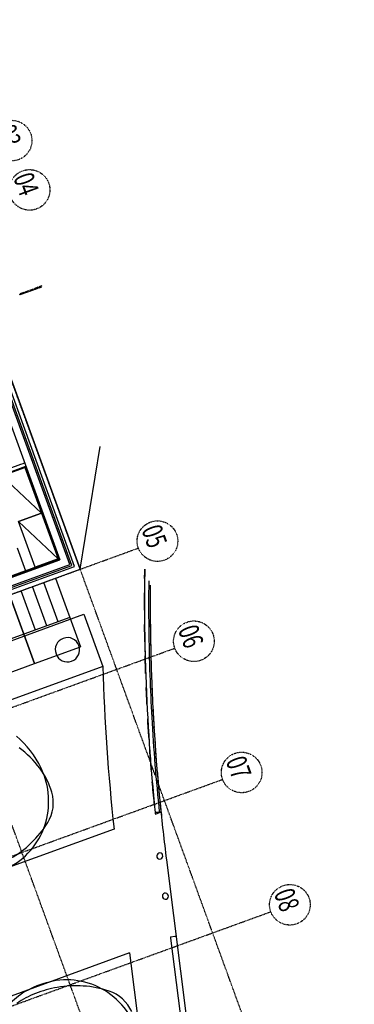
# Model space of a CAD drawing. Extents: x -160430 to 13465, y -41515 to 63495.
# Drawn here: x -102609 to -94367, y 24696 to 48961 of the extents above; entities that cross this region are included whole.
import ezdxf

# ---------------------------------------------------------------- set-up
doc = ezdxf.new("R2010")
doc.units = 0
doc.linetypes.add('X-2559-GF$0$EDG-1DOT-2', pattern=[5, 2, -1.4, 0.2, -1.4])
for name, color, linetype in [('X-2559-GF$0$A-DETL-8', 11, 'CONTINUOUS'), ('X-2559-GF$0$A-DETL-GENF-8', 11, 'CONTINUOUS'), ('X-2559-GF$0$A-FLOR-1', 11, 'CONTINUOUS'), ('X-2559-GF$0$A-GLAZ-CWMG-1', 11, 'CONTINUOUS'), ('X-2559-GF$0$A-WALL', 8, 'CONTINUOUS'), ('X-2559-GF$0$A-WALL-3', 8, 'CONTINUOUS'), ('X-2559-GF$0$A-WALL-4', 8, 'CONTINUOUS'), ('X-2559-GF$0$L-SITE-4', 11, 'CONTINUOUS'), ('X-2559-GF$0$L-SITE-HDLN', 11, 'CONTINUOUS'), ('X-2559-GF$0$P-SANR-FIXT', 11, 'CONTINUOUS'), ('X-2559-GF$0$P-SANR-FIXT-HDLN', 11, 'CONTINUOUS'), ('X-2559-GF$0$Q-SPCQ-HDLN', 11, 'CONTINUOUS'), ('X-2559-GF$0$S-GRID-1', 133, 'X-2559-GF$0$EDG-1DOT-2'), ('X-2559-GF$0$S-GRID-IDEN', 133, 'X-2559-GF$0$EDG-1DOT-2'), ('X-2559-GF$0$S-GRID-IDEN-1', 133, 'X-2559-GF$0$EDG-1DOT-2'), ('X-XREF', 7, 'CONTINUOUS')]:
    doc.layers.add(name, color=color, linetype=linetype)
doc.styles.add('X-2559-GF$0$EDG', font='edg.shx', dxfattribs={"width": 0.9})

# ---------------------------------------------------------------- blocks, each defined once
blk = doc.blocks.new('X-2559-GF')
at = {"layer": 'X-2559-GF$0$A-DETL-8'}
for p in [(-43221, 11064), (-33665, -18659)]:
    blk.add_line(p, (-33665, 11064), dxfattribs=at)
at = {"layer": 'X-2559-GF$0$A-DETL-GENF-8'}
for centre, radius, start, end in [((-28856, 6614), 1916, 86.4828, 106.3683), ((-28797, 7605), 923, 38.1258, 86.3645), ((-22928, 7605), 923, 93.6355, 141.8742), ((-29155, 6122), 2372, 95.6356, 119.8318), ((-28750, 6254), 2290, 106.3689, 124.4478), ((-29203, 6598), 1893, 51.5393, 95.5997), ((-22522, 6598), 1893, 84.4003, 128.4607), ((-30119, 6565), 2605, 9.7166, 38.1802), ((-29141, 6676), 1793, 6.0223, 51.5393), ((-22584, 6676), 1793, 128.4607, 173.9777), ((-21606, 6565), 2605, 141.8198, 170.2834), ((-22077, 6623), 2303, 173.9768, 189.7699), ((-21313, 6513), 2903, 170.2558, 181.2628), ((-21665, 6506), 2551, 181.2844, 192.8308), ((-22755, 6506), 1615, 189.7697, 208.6526)]:
    blk.add_arc(centre, radius, start, end, dxfattribs=at)
at = {"layer": 'X-2559-GF$0$A-FLOR-1'}
for p, q in [((-40529, 12487), (-40529, 12462)), ((-33665, 11064), (-36335, 12559)), ((-40529, 12362), (-40529, 12338)), ((-40529, 12238), (-40529, 12213)), ((-40529, 12113), (-40529, 12089)), ((-40529, 11989), (-40529, 11965)), ((-31225, 10767), (-31225, 7712)), ((-27372, 10855), (-27399, 10748)), ((-27398, 10748), (-27363, 10888)), ((-27371, 10859), (-27372, 10855)), ((-27370, 10863), (-27371, 10859)), ((-27369, 10867), (-27370, 10863)), ((-27368, 10870), (-27369, 10867)), ((-27367, 10872), (-27368, 10870)), ((-27362, 10893), (-27367, 10874)), ((-27367, 10874), (-27367, 10872)), ((-27363, 10894), (-27284, 10875)), ((-27363, 10739), (-27363, 10890)), ((-17715, 8695), (-26208, 10618)), ((-24367, 10180), (-24364, 10194)), ((-24363, 10200), (-24363, 10193)), ((-24395, 10053), (-24371, 10161)), ((-24395, 10053), (-24364, 10046)), ((-24363, 10046), (-17748, 8549)), ((-27363, 9657), (-27363, 4965)), ((-24363, 8969), (-24363, 4965)), ((-24363, 8969), (-17980, 7524))]:
    blk.add_line(p, q, dxfattribs=at)
blk.add_arc((-15167, 59383), 51200, 251.7219, 256.2196, dxfattribs=at)
blk.add_arc((-15167, 59383), 51200, 251.7219, 256.2196, dxfattribs=at)
blk.add_ellipse((-24371, 10161), major_axis=(4.4, 19.5), ratio=0.004579, start_param=4.712389, end_param=6.133811, dxfattribs=at)
for points in [[(-33124, 12559), (-32803, 12436), (-32481, 12316), (-32158, 12200)], [(-32907, 12476), (-32978, 12503), (-33049, 12530), (-33120, 12557)], [(-32336, 12424), (-32457, 12468), (-32578, 12513), (-32698, 12558)], [(-32177, 12206), (-32311, 12255), (-32444, 12303), (-32578, 12353)], [(-32158, 12200), (-32059, 12164), (-31959, 12128), (-31859, 12093)], [(-31604, 12162), (-31758, 12216), (-31913, 12271), (-32067, 12326)], [(-31859, 12093), (-31712, 12041), (-31565, 11990), (-31417, 11939)], [(-31441, 11947), (-31576, 11994), (-31711, 12041), (-31846, 12088)], [(-31417, 11939), (-31319, 11906), (-31221, 11873), (-31123, 11840)], [(-30865, 11912), (-31020, 11963), (-31174, 12015), (-31329, 12067)], [(-31123, 11840), (-31078, 11824), (-31032, 11809), (-30987, 11794)], [(-30699, 11699), (-30836, 11744), (-30973, 11789), (-31110, 11835)], [(-30987, 11794), (-30881, 11759), (-30775, 11724), (-30668, 11689)], [(-30122, 11672), (-30277, 11721), (-30432, 11770), (-30586, 11820)], [(-30384, 11598), (-30226, 11548), (-30068, 11498), (-29910, 11449)], [(-29950, 11462), (-30090, 11505), (-30231, 11549), (-30371, 11594)], [(-29375, 11445), (-29530, 11491), (-29685, 11537), (-29840, 11585)], [(-27372, 10855), (-28129, 11045), (-28882, 11253), (-29630, 11479)], [(-29642, 11368), (-29473, 11317), (-29304, 11267), (-29135, 11218)], [(-29192, 11234), (-29338, 11277), (-29483, 11320), (-29629, 11364)], [(-28625, 11229), (-28780, 11272), (-28935, 11316), (-29089, 11361)], [(-28896, 11149), (-28709, 11096), (-28522, 11044), (-28334, 10993)], [(-28420, 11016), (-28575, 11059), (-28729, 11102), (-28883, 11146)], [(-27871, 11024), (-28026, 11065), (-28181, 11107), (-28336, 11149)], [(-28147, 10942), (-27918, 10881), (-27689, 10821), (-27460, 10763)], [(-27618, 10804), (-27790, 10848), (-27962, 10893), (-28134, 10939)], [(-26208, 10618), (-26666, 10721), (-27124, 10832), (-27579, 10949)], [(-27399, 10748), (-27387, 10745), (-27375, 10742), (-27363, 10739)]]:
    blk.add_open_spline(points, degree=3, dxfattribs=at)
for points, knots in [([(-33120, 12557), (-32306, 12245), (-30419, 11577), (-28494, 11024), (-27399, 10748)], [0.5121014, 0.5121014, 0.5121014, 0.5121014, 0.6894704, 0.9192939, 0.9192939, 0.9192939, 0.9192939]), ([(-29631, 11479), (-29962, 11579), (-31031, 11914), (-32088, 12285), (-32813, 12558)], [-0.7599811, -0.7599811, -0.7599811, -0.7599811, -0.6894704, -0.5315845, -0.5315845, -0.5315845, -0.5315845]), ([(-27362, 10893), (-28454, 11168), (-30248, 11684), (-32009, 12299), (-32702, 12558)], [-0.9192939, -0.9192939, -0.9192939, -0.9192939, -0.6894704, -0.5386256, -0.5386256, -0.5386256, -0.5386256])]:
    blk.add_open_spline(points, degree=3, knots=knots, dxfattribs=at)
at = {"layer": 'X-2559-GF$0$A-GLAZ-CWMG-1', "extrusion": (0, 0, -1)}
for p, q in [((-40549, 12559), (-40549, 12487)), ((-40549, 12487), (-40529, 12487)), ((-40529, 12462), (-40549, 12462)), ((-40549, 12462), (-40549, 12362)), ((-40529, 12487), (-40529, 12559)), ((-40529, 12362), (-40529, 12462)), ((-40549, 12362), (-40529, 12362)), ((-40529, 12338), (-40549, 12338)), ((-40549, 12338), (-40549, 12238)), ((-40549, 12238), (-40529, 12238)), ((-40529, 12213), (-40549, 12213)), ((-40549, 12213), (-40549, 12113)), ((-40529, 12238), (-40529, 12338)), ((-40529, 12113), (-40529, 12213)), ((-40549, 12113), (-40529, 12113)), ((-40529, 12089), (-40549, 12089)), ((-40549, 12089), (-40549, 11989)), ((-40549, 11989), (-40529, 11989)), ((-40529, 11989), (-40529, 12089))]:
    blk.add_line(p, q, dxfattribs=at)
at = {"layer": 'X-2559-GF$0$A-WALL'}
blk.add_line((-36596, 10639), (-36596, 10674), dxfattribs=at)
at = {"layer": 'X-2559-GF$0$A-WALL-3'}
for p, q in [((-33665, 11064), (-41916, 11064)), ((-33665, 4502), (-33665, 11064)), ((-36596, 10574), (-36596, 10639)), ((-36493, 4981), (-36493, 10639)), ((-36493, 10639), (-34090, 10639)), ((-34090, 10639), (-34090, 4987))]:
    blk.add_line(p, q, dxfattribs=at)
at = {"layer": 'X-2559-GF$0$A-WALL-4'}
for p, q in [((-33775, 10954), (-41916, 10954)), ((-33775, 4502), (-33775, 10954)), ((-33825, 10904), (-41916, 10904)), ((-33865, 10864), (-41916, 10864)), ((-33865, 4502), (-33865, 10864)), ((-33825, 4502), (-33825, 10904)), ((-41916, 10674), (-34055, 10674)), ((-36596, 4965), (-36596, 10574)), ((-36506, 4968), (-36506, 10674)), ((-36506, 10652), (-34077, 10652)), ((-34077, 4974), (-34077, 10652)), ((-34055, 4952), (-34055, 10674))]:
    blk.add_line(p, q, dxfattribs=at)
at = {"layer": 'X-2559-GF$0$L-SITE-4'}
for centre, start, end in [((-26354, 10488), 0, 180), ((-26354, 10488), 180, 0), ((-25376, 10280), 0, 180), ((-25376, 10280), 180, 0)]:
    blk.add_arc(centre, 75, start, end, dxfattribs=at)
at = {"layer": 'X-2559-GF$0$L-SITE-HDLN'}
for p, q in [((-33665, 10412), (-31865, 10412)), ((-32635, 10412), (-32635, 9212)), ((-31865, 9212), (-31865, 10412)), ((-32635, 10112), (-33665, 10112)), ((-32635, 9812), (-33665, 9812)), ((-32635, 9512), (-33665, 9512)), ((-31865, 9212), (-33665, 9212)), ((-33665, 9212), (-31865, 9212)), ((-32635, 9212), (-32635, 8012)), ((-31865, 8012), (-31865, 9212))]:
    blk.add_line(p, q, dxfattribs=at)
at = {"layer": 'X-2559-GF$0$P-SANR-FIXT'}
for start, end in [(0, 180), (180, 0)]:
    blk.add_arc((-31907, 10089), 300, start, end, dxfattribs=at)
at = {"layer": 'X-2559-GF$0$P-SANR-FIXT-HDLN'}
for p, q in [((-32590, 10767), (-31225, 10767)), ((-32590, 7712), (-32590, 10767)), ((-31225, 10767), (-31225, 7712))]:
    blk.add_line(p, q, dxfattribs=at)
at = {"layer": 'X-2559-GF$0$Q-SPCQ-HDLN'}
for p, q in [((-36490, 10039), (-35290, 10639)), ((-36490, 10039), (-36490, 10639)), ((-36490, 10639), (-35290, 10639)), ((-35290, 10639), (-35290, 10039)), ((-35290, 10039), (-34090, 10639)), ((-35290, 10039), (-35290, 10639)), ((-35290, 10639), (-34090, 10639)), ((-34090, 10639), (-34090, 10039)), ((-34090, 10039), (-35290, 10039)), ((-34690, 9787), (-34090, 9787)), ((-34090, 9787), (-34090, 8587))]:
    blk.add_line(p, q, dxfattribs=at)
at = {"layer": 'X-2559-GF$0$S-GRID-1'}
for p, q in [((-33665, -30538), (-33665, 12588)), ((-31040, -30538), (-31040, 12588)), ((-27598, -30538), (-27598, 12588)), ((-24128, -30538), (-24128, 12588)), ((-13927, 11064), (-58199, 11064)), ((-13927, 7328), (-58199, 7328))]:
    blk.add_line(p, q, dxfattribs=at)
at = {"layer": 'X-2559-GF$0$S-GRID-IDEN'}
for centre in [(-44169, 13088), (-42876, 13088), (-33665, 13088), (-31040, 13088), (-27598, 13088), (-24128, 13088)]:
    blk.add_circle(centre, 500, dxfattribs=at)
at = {"layer": 'X-2559-GF$0$S-GRID-IDEN-1', "style": 'X-2559-GF$0$EDG', "width": 0.7}
for s, p in [('03', (-44573, 12811)), ('04', (-43303, 12811)), ('05', (-34069, 12811)), ('06', (-31444, 12811)), ('07', (-28002, 12811)), ('08', (-24532, 12811))]:
    blk.add_text(s, height=500, dxfattribs=at).set_placement(p)

msp = doc.modelspace()

# ---------------------------------------------------------------- block references
at = {"layer": 'X-XREF', "rotation": 290.0000000000001}
msp.add_blockref('X-2559-GF', (-100000, 0), dxfattribs=at)

doc.saveas('drawing.dxf')
